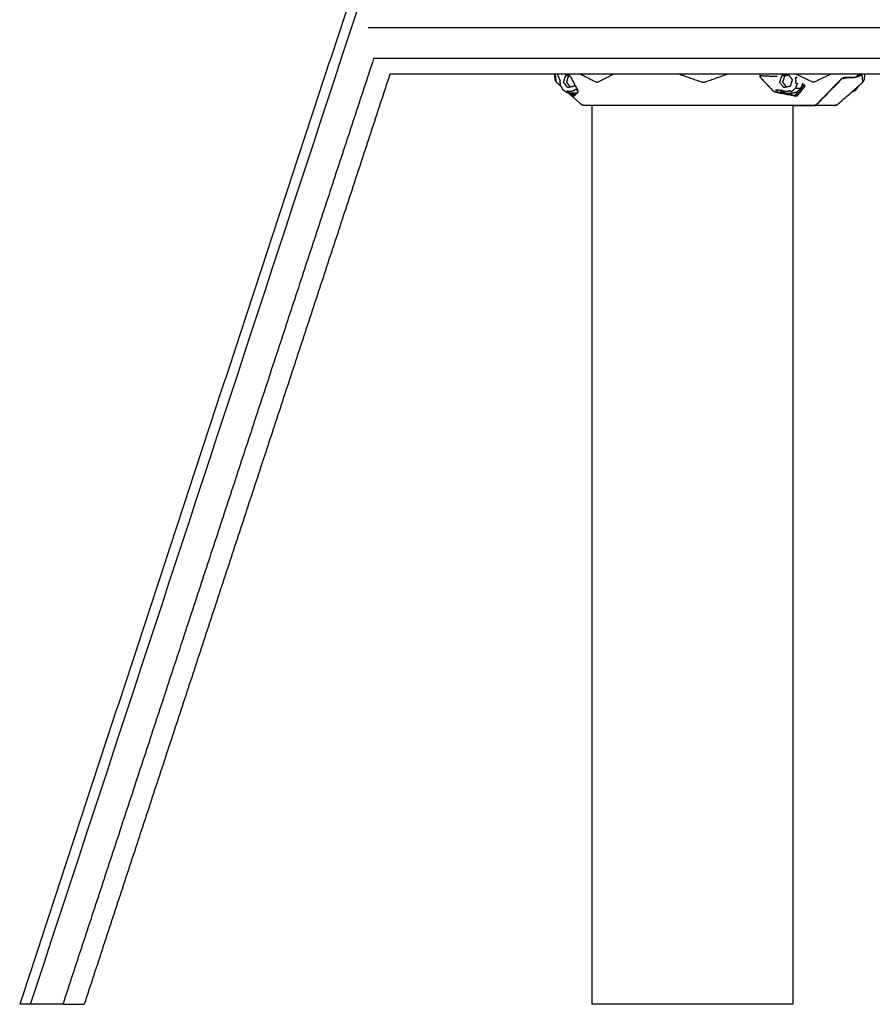
# Model space of a CAD drawing. Units: millimetres. Extents: x 20949 to 131380, y 2822 to 32992.
# Drawn here: x 111296 to 111754, y 13712 to 14241 of the extents above; entities that cross this region are included whole.
import ezdxf

# ---------------------------------------------------------------- set-up
doc = ezdxf.new("R2010")
doc.units = ezdxf.units.MM

msp = doc.modelspace()

# ---------------------------------------------------------------- linework, layer by layer
for points, knots in [([(111301.54, 13712.05), (111624.06, 14693.32), (111946.58, 15674.59), (111950.97, 15682.51), (111955.36, 15690.43), (111959.83, 15697.84), (111964.31, 15705.25)], [0, 0, 0, 1, 1, 2, 2, 3, 3, 3]), ([(111582.94, 14211.78), (111583.1, 14210.42), (111583.26, 14209.07), (111583.34, 14208.72), (111583.43, 14208.36), (111583.48, 14208.22), (111583.54, 14208.08), (111583.78, 14207.8), (111584.02, 14207.51), (111585.23, 14206.44), (111586.45, 14205.36)], [2.767689, 2.767689, 2.767689, 3, 3, 4, 4, 5, 5, 6, 6, 6.182154, 6.182154, 6.182154]), ([(111582.94, 14211.78), (111583.1, 14210.42), (111583.26, 14209.07), (111583.34, 14208.72), (111583.43, 14208.36), (111583.48, 14208.22), (111583.54, 14208.08), (111583.78, 14207.8), (111584.02, 14207.51), (111585.23, 14206.44), (111586.45, 14205.36)], [2.767689, 2.767689, 2.767689, 3, 3, 4, 4, 5, 5, 6, 6, 6.182154, 6.182154, 6.182154]), ([(111584.02, 14207.51), (111584.01, 14207.6), (111584, 14207.68), (111583.77, 14209.73), (111583.53, 14211.78)], [8, 8, 8, 9, 9, 9.763631, 9.763631, 9.763631]), ([(111590.12, 14204.61), (111589.01, 14206.05), (111587.91, 14207.49), (111588.49, 14209.27), (111589.07, 14211.04), (111589.92, 14211.21), (111590.77, 14211.38)], [0, 0, 0, 1, 1, 2, 2, 2.505094, 2.505094, 2.505094]), ([(111591.54, 14204.89), (111591.1, 14205.47), (111590.65, 14206.05), (111590.1, 14206.77), (111589.55, 14207.49), (111589.84, 14208.38), (111590.13, 14209.27), (111590.42, 14210.15), (111590.71, 14211.04), (111589.89, 14211.04), (111589.07, 14211.04)], [0.195268, 0.195268, 0.195268, 1, 1, 2, 2, 3, 3, 4, 4, 5, 5, 5]), ([(111590.31, 14211.78), (111590.71, 14211.43), (111591.11, 14211.08), (111591.47, 14210.63), (111591.82, 14210.17), (111593.71, 14206.53), (111595.59, 14202.9), (111595.65, 14202.55), (111595.71, 14202.2)], [0.864748, 0.864748, 0.864748, 1, 1, 2, 2, 3, 3, 4, 4, 4]), ([(111597.21, 14211.78), (111601.2, 14209.73), (111605.19, 14207.68), (111605.51, 14207.6), (111605.83, 14207.51), (111606.16, 14207.6), (111606.49, 14207.68), (111610.47, 14209.73), (111614.45, 14211.78)], [12.647456, 12.647456, 12.647456, 13, 13, 14, 14, 15, 15, 15.35483, 15.35483, 15.35483]), ([(111650.29, 14211.78), (111656.17, 14209.73), (111662.05, 14207.68), (111662.53, 14207.6), (111663.01, 14207.51), (111663.49, 14207.6), (111663.97, 14207.68), (111669.82, 14209.73), (111675.66, 14211.78)], [16.645181, 16.645181, 16.645181, 17, 17, 18, 18, 19, 19, 19.364361, 19.364361, 19.364361]), ([(111702.36, 14210.59), (111699.04, 14210.65), (111695.72, 14210.7), (111695.15, 14210.77), (111694.57, 14210.83), (111693.93, 14210.96), (111693.28, 14211.08), (111693.39, 14210.63), (111693.51, 14210.17), (111696.97, 14206.53), (111700.44, 14202.9), (111701.09, 14202.55), (111701.75, 14202.2), (111707.2, 14201.14), (111712.65, 14200.08)], [2.475936, 2.475936, 2.475936, 3, 3, 4, 4, 5, 5, 6, 6, 7, 7, 8, 8, 9, 9, 9]), ([(111706.29, 14204.61), (111705.19, 14206.05), (111704.08, 14207.49), (111704.66, 14209.27), (111705.24, 14211.04), (111706.93, 14211.38), (111708.61, 14211.71)], [0, 0, 0, 1, 1, 2, 2, 3, 3, 3]), ([(111707.71, 14204.89), (111707.27, 14205.47), (111706.83, 14206.05), (111706.27, 14206.77), (111705.72, 14207.49), (111706.01, 14208.38), (111706.3, 14209.27), (111706.59, 14210.15), (111706.88, 14211.04), (111706.06, 14211.04), (111705.24, 14211.04)], [0.195409, 0.195409, 0.195409, 1, 1, 2, 2, 3, 3, 4, 4, 5, 5, 5]), ([(111708.61, 14211.71), (111709.72, 14210.27), (111710.82, 14208.83), (111710.24, 14207.05), (111709.66, 14205.28), (111707.98, 14204.94), (111706.29, 14204.61)], [-1, -1, -1, 0, 0, 1, 1, 2, 2, 2]), ([(111706.88, 14211.04), (111707.72, 14211.21), (111708.57, 14211.38), (111708.7, 14211.4), (111708.83, 14211.43)], [0, 0, 0, 1, 1, 1.155696, 1.155696, 1.155696]), ([(111731.55, 14211.78), (111727.21, 14209.73), (111722.88, 14207.68), (111722.53, 14207.6), (111722.18, 14207.51), (111721.82, 14207.6), (111721.46, 14207.68), (111717.11, 14209.73), (111712.75, 14211.78)], [12.327274, 12.327274, 12.327274, 13, 13, 14, 14, 15, 15, 15.763618, 15.763618, 15.763618]), ([(111737.22, 14209.33), (111737.59, 14209.61), (111737.95, 14209.89), (111738.38, 14210), (111738.81, 14210.1), (111741.38, 14210.1), (111743.95, 14210.11), (111744.64, 14210.3), (111745.32, 14210.48), (111745.44, 14210.57), (111745.56, 14210.66), (111746, 14211.14), (111746.44, 14211.63), (111746.46, 14211.7), (111746.48, 14211.78)], [0, 0, 0, 1, 1, 2, 2, 3, 3, 4, 4, 5, 5, 6, 6, 6.106405, 6.106405, 6.106405]), ([(111739.66, 14210.1), (111739.65, 14210.1), (111739.65, 14210.1), (111739.22, 14210), (111738.79, 14209.89), (111739.25, 14209.99), (111739.71, 14210.08)], [1.996499, 1.996499, 1.996499, 2, 2, 3, 3, 3.417834, 3.417834, 3.417834]), ([(111748.69, 14211.78), (111747.43, 14211.13), (111746.16, 14210.48), (111745.47, 14210.3), (111744.79, 14210.11), (111742.22, 14210.1), (111739.65, 14210.1)], [0.307161, 0.307161, 0.307161, 1, 1, 2, 2, 3, 3, 3]), ([(111745.43, 14210.56), (111745.6, 14210.61), (111745.77, 14210.66), (111746.21, 14211.14), (111746.65, 14211.63), (111746.67, 14211.7), (111746.68, 14211.78)], [7.740877, 7.740877, 7.740877, 8, 8, 9, 9, 9.106405, 9.106405, 9.106405]), ([(111746.44, 14211.63), (111746.37, 14211.57), (111746.3, 14211.51), (111746.05, 14211.64), (111745.8, 14211.78)], [0, 0, 0, 1, 1, 1.14712, 1.14712, 1.14712]), ([(111747.64, 14211.78), (111747.39, 14211.64), (111747.13, 14211.51), (111746.89, 14211.57), (111746.65, 14211.63)], [0.852839, 0.852839, 0.852839, 1, 1, 2, 2, 2]), ([(111748.15, 14211.5), (111748.37, 14209.59), (111748.59, 14207.68), (111748.61, 14207.6), (111748.64, 14207.51)], [0.372631, 0.372631, 0.372631, 1, 1, 2, 2, 2]), ([(111749.72, 14211.78), (111749.56, 14210.42), (111749.4, 14209.07), (111749.32, 14208.72), (111749.24, 14208.36)], [0.767679, 0.767679, 0.767679, 1, 1, 2, 2, 2]), ([(111749.72, 14211.78), (111749.56, 14210.42), (111749.4, 14209.07), (111749.32, 14208.72), (111749.24, 14208.36)], [0.767679, 0.767679, 0.767679, 1, 1, 2, 2, 2]), ([(111585.83, 14208.79), (111585.9, 14207.52), (111585.96, 14206.25), (111586.69, 14204.91), (111587.42, 14203.58), (111588.62, 14202.77), (111589.83, 14201.96), (111591.24, 14201.86), (111592.65, 14201.76), (111593.81, 14201.76), (111594.96, 14201.76)], [3.182296, 3.182296, 3.182296, 4, 4, 5, 5, 6, 6, 7, 7, 7.784261, 7.784261, 7.784261]), ([(111585.96, 14206.25), (111586.14, 14206.36), (111586.31, 14206.47), (111586.2, 14207.15), (111586.09, 14207.83), (111586.1, 14208), (111586.11, 14208.16)], [0, 0, 0, 1, 1, 2, 2, 2.239378, 2.239378, 2.239378]), ([(111593.82, 14206.3), (111593.66, 14205.79), (111593.49, 14205.28), (111591.8, 14204.94), (111590.12, 14204.61)], [0.710914, 0.710914, 0.710914, 1, 1, 2, 2, 2]), ([(111704.18, 14203.19), (111704.44, 14202.9), (111704.71, 14202.6), (111706.06, 14202.14), (111707.4, 14201.67), (111708.88, 14201.67), (111710.35, 14201.67), (111711.74, 14201.94), (111713.13, 14202.22), (111714.25, 14203.17), (111715.37, 14204.13), (111715.95, 14205.55), (111716.53, 14206.96), (111716.53, 14206.97), (111716.53, 14206.97)], [4.734289, 4.734289, 4.734289, 5, 5, 6, 6, 7, 7, 8, 8, 9, 9, 10, 10, 10.001865, 10.001865, 10.001865]), ([(111716.91, 14206.43), (111716.99, 14206.02), (111717.07, 14205.62), (111715.2, 14203.27), (111713.33, 14200.93), (111712.85, 14200.82), (111712.37, 14200.72)], [0, 0, 0, 1, 1, 2, 2, 3, 3, 3]), ([(111712.37, 14200.72), (111712.46, 14200.56), (111712.55, 14200.4), (111712.6, 14200.24), (111712.65, 14200.08), (111713.2, 14200.19), (111713.75, 14200.3), (111715.76, 14202.88), (111717.77, 14205.45), (111717.57, 14205.47), (111717.37, 14205.49), (111717.28, 14205.9), (111717.19, 14206.32)], [0, 0, 0, 1, 1, 2, 2, 3, 3, 4, 4, 5, 5, 6, 6, 6]), ([(111713.42, 14210.07), (111712.92, 14209.96), (111712.42, 14209.84), (111712.53, 14209.16), (111712.64, 14208.48), (111712.6, 14207.8), (111712.56, 14207.11), (111713.07, 14207.04), (111713.58, 14206.96), (111713, 14205.55), (111712.41, 14204.13)], [1.001189, 1.001189, 1.001189, 2, 2, 3, 3, 4, 4, 5, 5, 6, 6, 6]), ([(111723.57, 14195.39), (111723.65, 14195.41), (111723.73, 14195.42), (111724.06, 14195.66), (111724.39, 14195.89), (111731, 14202.71), (111737.61, 14209.52), (111737.91, 14209.74), (111738.21, 14209.96)], [1.80689, 1.80689, 1.80689, 2, 2, 3, 3, 4, 4, 4.763177, 4.763177, 4.763177]), ([(111734.71, 14195.26), (111735.03, 14195.47), (111735.34, 14195.69), (111741.99, 14201.6), (111748.64, 14207.51), (111748.88, 14207.8), (111749.12, 14208.08), (111749.18, 14208.22), (111749.24, 14208.36)], [0, 0, 0, 1, 1, 2, 2, 3, 3, 4, 4, 4]), ([(111734.71, 14195.26), (111735.03, 14195.47), (111735.34, 14195.69), (111741.99, 14201.6), (111748.64, 14207.51), (111748.88, 14207.8), (111749.12, 14208.08), (111749.18, 14208.22), (111749.24, 14208.36)], [0, 0, 0, 1, 1, 2, 2, 3, 3, 4, 4, 4]), ([(111746.4, 14205.53), (111746.4, 14205.5), (111746.39, 14205.47), (111745.52, 14204.25), (111744.64, 14203.02), (111743.47, 14202.45), (111742.29, 14201.87)], [3.981403, 3.981403, 3.981403, 4, 4, 5, 5, 5.9109, 5.9109, 5.9109]), ([(111746.4, 14205.53), (111746.4, 14205.5), (111746.39, 14205.47), (111745.52, 14204.25), (111744.64, 14203.02), (111743.47, 14202.45), (111742.29, 14201.87)], [3.981403, 3.981403, 3.981403, 4, 4, 5, 5, 5.9109, 5.9109, 5.9109]), ([(111595.52, 14203.02), (111595.38, 14203.02), (111595.23, 14203.02), (111594.85, 14203.33), (111594.47, 14203.64), (111593.93, 14203.28), (111593.4, 14202.93), (111592.8, 14202.72), (111592.2, 14202.52), (111591.57, 14202.48), (111590.95, 14202.44), (111590.33, 14202.57), (111589.71, 14202.7), (111589.77, 14202.33), (111589.83, 14201.96)], [0.901959, 0.901959, 0.901959, 1, 1, 2, 2, 3, 3, 4, 4, 5, 5, 6, 6, 7, 7, 7]), ([(111590.31, 14201.92), (111593.82, 14198.8), (111597.33, 14195.69), (111597.64, 14195.47), (111597.95, 14195.26)], [6.472898, 6.472898, 6.472898, 7, 7, 8, 8, 8]), ([(111590.31, 14201.92), (111593.82, 14198.8), (111597.33, 14195.69), (111597.64, 14195.47), (111597.95, 14195.26)], [6.472898, 6.472898, 6.472898, 7, 7, 8, 8, 8]), ([(111591.25, 14201.86), (111592.13, 14201.08), (111593.01, 14200.3), (111593.3, 14200.19), (111593.59, 14200.08)], [7.69833, 7.69833, 7.69833, 8, 8, 9, 9, 9]), ([(111593.55, 14200.4), (111593.63, 14200.56), (111593.71, 14200.72), (111593.44, 14200.82), (111593.18, 14200.93), (111592.7, 14201.36), (111592.22, 14201.79)], [0, 0, 0, 1, 1, 2, 2, 2.183173, 2.183173, 2.183173]), ([(111595.68, 14202.37), (111594.62, 14201.39), (111593.55, 14200.4), (111593.57, 14200.24), (111593.59, 14200.08), (111594.65, 14201.14), (111595.71, 14202.2)], [0.049324, 0.049324, 0.049324, 1, 1, 2, 2, 3, 3, 3]), ([(111704.18, 14203.19), (111702.95, 14203.22), (111701.72, 14203.26), (111702.28, 14202.95), (111702.84, 14202.65), (111702.6, 14202.56), (111702.36, 14202.47), (111707.45, 14201.44), (111712.55, 14200.4)], [3.697766, 3.697766, 3.697766, 4, 4, 5, 5, 6, 6, 7, 7, 7]), ([(111715.37, 14204.13), (111713.89, 14204.13), (111712.41, 14204.13), (111711.3, 14203.17), (111710.18, 14202.22), (111709.88, 14202.57), (111709.57, 14202.93), (111708.97, 14202.72), (111708.37, 14202.52), (111707.75, 14202.48), (111707.12, 14202.44), (111706.5, 14202.57), (111705.89, 14202.7), (111705.32, 14202.98), (111704.75, 14203.27), (111704.73, 14202.94), (111704.71, 14202.6)], [0, 0, 0, 1, 1, 2, 2, 3, 3, 4, 4, 5, 5, 6, 6, 7, 7, 8, 8, 8]), ([(111598.98, 14195.01), (111598.61, 14195.1), (111598.23, 14195.18), (111598.09, 14195.22), (111597.95, 14195.26)], [1, 1, 1, 2, 2, 3, 3, 3]), ([(111598.98, 14195.01), (111598.61, 14195.1), (111598.23, 14195.18), (111598.09, 14195.22), (111597.95, 14195.26)], [1, 1, 1, 2, 2, 3, 3, 3]), ([(111711.42, 14195.01), (111713.63, 14195), (111715.84, 14195), (111719.14, 14195), (111722.44, 14195.01), (111717.24, 14195.01), (111712.04, 14195.01), (111687.82, 14195.01), (111663.61, 14195.01), (111640.19, 14195.01), (111616.77, 14195.01), (111607.88, 14195.01), (111598.98, 14195.01)], [0.006328, 0.006328, 0.006328, 1, 1, 2, 2, 3, 3, 4, 4, 5, 5, 6, 6, 6]), ([(111711.42, 14195.01), (111713.63, 14195), (111715.84, 14195), (111719.14, 14195), (111722.44, 14195.01), (111717.24, 14195.01), (111712.04, 14195.01), (111687.82, 14195.01), (111663.61, 14195.01), (111640.19, 14195.01), (111616.77, 14195.01), (111607.88, 14195.01), (111598.98, 14195.01)], [0.006328, 0.006328, 0.006328, 1, 1, 2, 2, 3, 3, 4, 4, 5, 5, 6, 6, 6]), ([(111733.69, 14195.01), (111728.48, 14195.01), (111723.28, 14195.01), (111719.98, 14195), (111716.68, 14195), (111716.73, 14195), (111716.78, 14195)], [-1, -1, -1, 0, 0, 1, 1, 1.142187, 1.142187, 1.142187]), ([(111733.69, 14195.01), (111728.48, 14195.01), (111723.28, 14195.01), (111719.98, 14195), (111716.68, 14195), (111716.73, 14195), (111716.78, 14195)], [-1, -1, -1, 0, 0, 1, 1, 1.142187, 1.142187, 1.142187]), ([(111724.01, 14195.7), (111723.65, 14195.44), (111723.28, 14195.18), (111722.86, 14195.1), (111722.44, 14195.01)], [0, 0, 0, 1, 1, 2, 2, 2]), ([(111734.71, 14195.26), (111734.55, 14195.22), (111734.38, 14195.18), (111734.03, 14195.1), (111733.69, 14195.01), (111734.06, 14195.1), (111734.43, 14195.18), (111734.57, 14195.22), (111734.71, 14195.26)], [-1, -1, -1, 0, 0, 1, 1, 2, 2, 3, 3, 3])]:
    msp.add_open_spline(points, degree=2, knots=knots)
for points in [[(111939.6, 15671.13), (111617.65, 14691.59), (111295.7, 13712.05)], [(111939.6, 15671.13), (111617.65, 14691.59), (111295.7, 13712.05)], [(111482.86, 14236.9), (111991.33, 14236.9), (112499.81, 14236.9)], [(111485.87, 14220.15), (111402.37, 13966.1), (111318.87, 13712.05)], [(112504.06, 14220.15), (111994.97, 14220.15), (111485.87, 14220.15)], [(111494.6, 14211.78), (111412.48, 13961.91), (111330.36, 13712.05)], [(111494.6, 14211.78), (111412.48, 13961.91), (111330.36, 13712.05)], [(111752.05, 14211.78), (111623.32, 14211.78), (111494.6, 14211.78)], [(111752.05, 14211.78), (111623.32, 14211.78), (111494.6, 14211.78)], [(111584.52, 14211.78), (111585.31, 14209.97), (111586.11, 14208.16)], [(111590.71, 14211.04), (111590.89, 14211.08), (111591.08, 14211.11)], [(111702.66, 14210.59), (111702.53, 14210.72), (111702.4, 14210.85)], [(111738.06, 14209.33), (111739.18, 14209.72), (111740.29, 14210.1)], [(111752.09, 14211.73), (111752.07, 14211.76), (111752.04, 14211.78)], [(111752.09, 14211.73), (111752.07, 14211.76), (111752.04, 14211.78)], [(112503.82, 14211.78), (112127.93, 14211.78), (111752.05, 14211.78)], [(111716.04, 14205.76), (111716.54, 14205.76), (111717.05, 14205.76)], [(111716.91, 14206.43), (111717.05, 14206.37), (111717.19, 14206.32)], [(111737.22, 14209.33), (111730.61, 14202.52), (111724.01, 14195.7)], [(111736.79, 14208.89), (111736.79, 14208.89), (111736.79, 14208.9)], [(111738.64, 14209.54), (111738.35, 14209.44), (111738.06, 14209.33)], [(111593.71, 14200.72), (111594.57, 14201.43), (111595.43, 14202.14)], [(111595.4, 14203.26), (111595.32, 14203.14), (111595.23, 14203.02)], [(111713.8, 14201.51), (111713, 14201.77), (111712.19, 14202.03)], [(111743.59, 14203.02), (111744.12, 14203.02), (111744.64, 14203.02)], [(111603.03, 14195.01), (111603.03, 13953.53), (111603.03, 13712.05)], [(111603.03, 14195.01), (111603.03, 13953.53), (111603.03, 13712.05)], [(111711.03, 14195.01), (111711.03, 13953.53), (111711.03, 13712.05)], [(111711.03, 14195.01), (111711.03, 13953.53), (111711.03, 13712.05)], [(111716.68, 14195), (111716.68, 14195), (111716.67, 14195)], [(111716.68, 14195), (111716.68, 14195), (111716.67, 14195)], [(111722.44, 14195.01), (111722.86, 14195.01), (111723.28, 14195.01)], [(111722.44, 14195.01), (111722.86, 14195.01), (111723.28, 14195.01)], [(111296.39, 13712.05), (111296.05, 13712.05), (111295.7, 13712.05)], [(111296.39, 13712.05), (111296.05, 13712.05), (111295.7, 13712.05)], [(111301.54, 13712.05), (111298.97, 13712.05), (111296.39, 13712.05)], [(111301.54, 13712.05), (111298.97, 13712.05), (111296.39, 13712.05)], [(111309.77, 13712.05), (111305.66, 13712.05), (111301.54, 13712.05)], [(111309.77, 13712.05), (111305.66, 13712.05), (111301.54, 13712.05)], [(111318.87, 13712.05), (111314.32, 13712.05), (111309.77, 13712.05)], [(111318.87, 13712.05), (111314.32, 13712.05), (111309.77, 13712.05)], [(111318.87, 13712.05), (111322.64, 13712.05), (111326.4, 13712.05)], [(111318.87, 13712.05), (111322.64, 13712.05), (111326.4, 13712.05)], [(111326.4, 13712.05), (111328.38, 13712.05), (111330.36, 13712.05)], [(111326.4, 13712.05), (111328.38, 13712.05), (111330.36, 13712.05)], [(111329.66, 13712.05), (111330.01, 13712.05), (111330.36, 13712.05)], [(111329.66, 13712.05), (111330.01, 13712.05), (111330.36, 13712.05)], [(111610.26, 13712.05), (111606.64, 13712.05), (111603.03, 13712.05)], [(111610.26, 13712.05), (111606.64, 13712.05), (111603.03, 13712.05)], [(111630.03, 13712.05), (111620.14, 13712.05), (111610.26, 13712.05)], [(111630.03, 13712.05), (111620.14, 13712.05), (111610.26, 13712.05)], [(111657.03, 13712.05), (111643.53, 13712.05), (111630.03, 13712.05)], [(111657.03, 13712.05), (111643.53, 13712.05), (111630.03, 13712.05)], [(111684.03, 13712.05), (111670.53, 13712.05), (111657.03, 13712.05)], [(111684.03, 13712.05), (111670.53, 13712.05), (111657.03, 13712.05)], [(111703.79, 13712.05), (111693.91, 13712.05), (111684.03, 13712.05)], [(111703.79, 13712.05), (111693.91, 13712.05), (111684.03, 13712.05)], [(111711.03, 13712.05), (111707.41, 13712.05), (111703.79, 13712.05)], [(111711.03, 13712.05), (111707.41, 13712.05), (111703.79, 13712.05)]]:
    msp.add_open_spline(points, degree=2)

doc.saveas('drawing.dxf')
